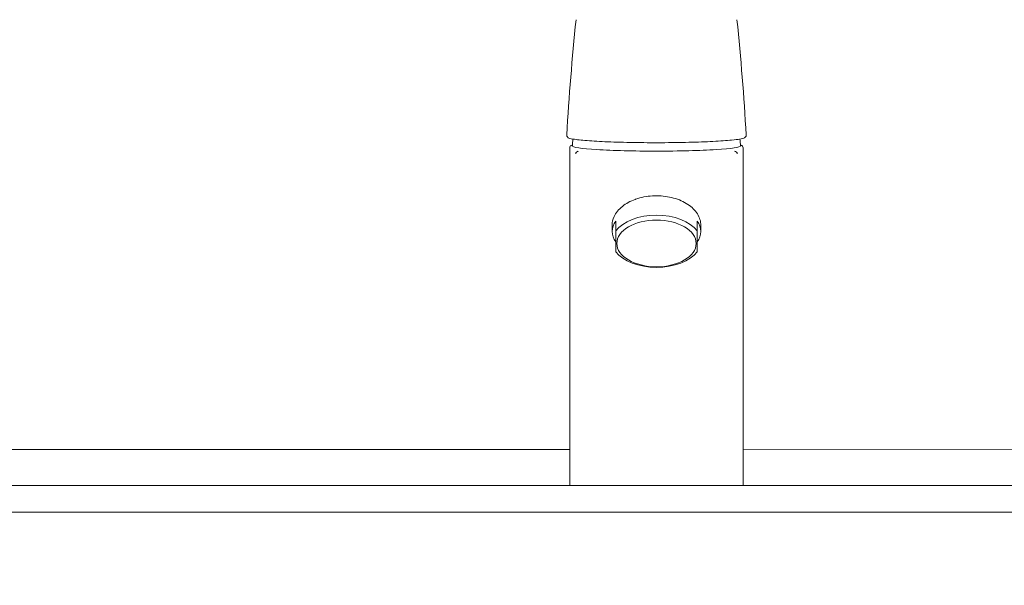
# Model space of a CAD drawing. Units: millimetres. Extents: x 0 to 2520, y 0 to 1782.
# Drawn here: x 462 to 729, y 1256 to 1409 of the extents above; entities that cross this region are included whole.
import ezdxf

# ---------------------------------------------------------------- set-up
doc = ezdxf.new("R2010")
doc.units = ezdxf.units.MM
doc.header["$LTSCALE"] = 6
doc.layers.add('Dimensions(ISO)', color=1, linetype='Continuous', lineweight=25, true_color=0xff0000)
doc.layers.add('Visible Edges(ISO)', color=7, linetype='Continuous', lineweight=20, true_color=0x262659)
doc.styles.add('Ropox', font='arial.ttf')
doc.dimstyles.new('Ropox', dxfattribs={"dimscale": 6, "dimtxt": 3.5, "dimasz": 2.5, "dimexe": 3.175, "dimexo": 1, "dimgap": 0.762, "dimtad": 1, "dimdec": 0, "dimlfac": 0.1, "dimtxsty": 'Ropox', "dimcen": 0.09, "dimdle": 10, "dimclrd": 1, "dimclre": 1, "dimclrt": 1, "dimadec": 1, "dimazin": 2, "dimtfac": 1, "dimtmove": 0, "dimatfit": 3, "dimfxl": 1, "dimtolj": 1, "dimtzin": 0, "dimlwd": 25, "dimlwe": 25, "dimarcsym": 0})

# ---------------------------------------------------------------- blocks, each defined once
blk = doc.blocks.new('*D5')
at = {"layer": 'Defpoints', "color": 0, "linetype": 'Continuous', "transparency": 16777216}
for p in [(899.5, 1458.46), (369.5, 1288.98), (899.5, 1289)]:
    blk.add_point(p, dxfattribs=at)
at = {"layer": 'Dimensions(ISO)', "color": 1, "linetype": 'Continuous', "lineweight": 25, "transparency": 16777216}
for p, q in [((369.5, 1294.98), (369.5, 1477.49)), ((899.5, 1295), (899.5, 1477.51)), ((384.5, 1458.44), (884.5, 1458.46))]:
    blk.add_line(p, q, dxfattribs=at)
at = {"layer": 'Dimensions(ISO)', "color": 1, "linetype": 'Continuous', "transparency": 16777216}
for points in [[(384.5, 1460.94), (384.5, 1455.94), (369.5, 1458.44)], [(884.5, 1460.96), (884.5, 1455.96), (899.5, 1458.46)]]:
    blk.add_solid(points, dxfattribs=at)
at = {"layer": 'Dimensions(ISO)', "color": 1, "linetype": 'Continuous', "lineweight": 25, "transparency": 16777216, "insert": (600.18, 1484.48), "char_height": 21, "attachment_point": 1, "rotation": 0.0018, "style": 'Ropox'}
blk.add_mtext('\\A1;53cm', dxfattribs=at)
blk = doc.blocks.new('*D6')
at = {"layer": 'Defpoints', "color": 0, "linetype": 'Continuous', "transparency": 16777216}
for p in [(325.52, 1534.7), (899.5, 1289), (325.53, 1255.65)]:
    blk.add_point(p, dxfattribs=at)
at = {"layer": 'Dimensions(ISO)', "color": 1, "linetype": 'Continuous', "lineweight": 25, "transparency": 16777216}
for p, q in [((325.53, 1261.65), (325.52, 1553.75)), ((899.5, 1295), (899.5, 1553.77)), ((884.5, 1534.72), (340.52, 1534.7))]:
    blk.add_line(p, q, dxfattribs=at)
at = {"layer": 'Dimensions(ISO)', "color": 1, "linetype": 'Continuous', "transparency": 16777216}
for points in [[(340.52, 1537.2), (340.52, 1532.2), (325.52, 1534.7)], [(884.5, 1537.22), (884.5, 1532.22), (899.5, 1534.72)]]:
    blk.add_solid(points, dxfattribs=at)
at = {"layer": 'Dimensions(ISO)', "color": 1, "linetype": 'Continuous', "lineweight": 25, "transparency": 16777216, "insert": (578.19, 1560.64), "char_height": 21, "attachment_point": 1, "rotation": 0.0018, "style": 'Ropox'}
blk.add_mtext('\\A1;57cm', dxfattribs=at)

msp = doc.modelspace()

# ---------------------------------------------------------------- linework, layer by layer
at = {"layer": 'Visible Edges(ISO)'}
for p, q in [((610.99, 1374.19), (611, 1282.68)), ((658.01, 1374.19), (658.01, 1282.69)), ((622.5, 1353.24), (622.5, 1351.5)), ((623.5, 1351.67), (623.5, 1354.32)), ((645.5, 1354.32), (645.5, 1351.67)), ((646.5, 1353.24), (646.5, 1351.5)), ((623.5, 1346.02), (623.5, 1351.67)), ((645.5, 1351.67), (645.5, 1346.02)), ((611, 1292.49), (372.55, 1292.48)), ((896.46, 1292.5), (658.01, 1292.49)), ((417.32, 1282.68), (851.69, 1282.69)), ((851.69, 1275.51), (417.32, 1275.49)), ((417.32, 1275.49), (851.69, 1275.51))]:
    msp.add_line(p, q, dxfattribs=at)
for centre, major_axis, ratio, start_param, end_param in [((1312.81, 1337.38), (-703.77, 0), 0.998078, 6.181205, 6.225786), ((-43.8, 1337.33), (703.77, 0), 0.998078, 0.057456, 0.102037), ((610.69, 1377.64), (-0.499, 0.023), 0.960421, 6.271917, 6.284632), ((610.71, 1377.47), (-0.416, -0.277), 0.997229, 6.28313, 6.283185), ((658.29, 1377.48), (0.416, -0.277), 0.997229, 0, 0.000055), ((658.31, 1377.64), (0.499, 0.023), 0.960405, 6.283172, 6.295871), ((634.5, 1374.69), (-22.78, 0), 0.061971, 6.279844, 7.853982), ((634.5, 1374.69), (22.78, 0), 0.061971, 4.712389, 6.286527), ((634.5, 1348.85), (-12, 0), 0.589075, 3.552731, 5.872047), ((634.5, 1351.5), (-12, 0), 0.589075, 5.872047, 6.694323), ((634.5, 1351.5), (12, 0), 0.589075, 5.872047, 6.694323), ((634.5, 1348.85), (12, 0), 0.589075, 3.552731, 5.872047), ((634.5, 1275.9), (23.51, 0), 0.01912, 4.25395, 4.253952), ((634.5, 1275.9), (23.51, 0), 0.01912, 5.170826, 5.170828)]:
    msp.add_ellipse(centre, major_axis=major_axis, ratio=ratio, start_param=start_param, end_param=end_param, dxfattribs=at)
msp.add_ellipse((634.5, 1348.27), major_axis=(-10.75, 0), ratio=0.589075, dxfattribs=at)
for points, knots in [([(610.29, 1377.2), (610.26, 1377.24), (610.24, 1377.28), (610.22, 1377.35), (610.21, 1377.38), (610.2, 1377.46), (610.19, 1377.49), (610.19, 1377.57), (610.19, 1377.62), (610.19, 1377.67)], [0, 0, 0, 0, 0.0190513, 0.0190513, 0.0385641, 0.0385641, 0.0685927, 0.0685927, 0.1101791, 0.1101791, 0.1101791, 0.1101791]), ([(658.71, 1377.2), (658.61, 1377.04), (658.5, 1376.98), (657.76, 1376.59), (656.67, 1376.45), (653.51, 1376.13), (651.8, 1376.01), (647.85, 1375.8), (645.63, 1375.72), (640.88, 1375.61), (638.36, 1375.57), (633.27, 1375.55), (630.7, 1375.57), (625.79, 1375.65), (623.44, 1375.72), (619.18, 1375.89), (617.28, 1376), (614.12, 1376.25), (612.86, 1376.39), (611.15, 1376.69), (610.7, 1376.58), (610.29, 1377.2)], [0.041258, 0.041258, 0.041258, 0.041258, 0.116358, 0.116358, 0.548984, 0.548984, 0.873919, 0.873919, 1.195208, 1.195208, 1.515791, 1.515791, 1.836209, 1.836209, 2.156701, 2.156701, 2.477633, 2.477633, 2.800461, 2.800461, 3.100334, 3.100334, 3.100334, 3.100334]), ([(658.81, 1377.67), (658.81, 1377.6), (658.81, 1377.55), (658.8, 1377.45), (658.8, 1377.41), (658.78, 1377.35), (658.77, 1377.32), (658.75, 1377.26), (658.73, 1377.23), (658.71, 1377.2)], [0, 0, 0, 0, 0.0537379, 0.0537379, 0.0809586, 0.0809586, 0.0952723, 0.0952723, 0.1102103, 0.1102103, 0.1102103, 0.1102103]), ([(610.99, 1374.19), (610.99, 1374.36), (611.07, 1374.5), (611.23, 1374.69), (611.31, 1374.74), (611.5, 1374.84), (611.61, 1374.89), (611.73, 1374.93)], [0, 0, 0, 0, 0.1296211, 0.1296211, 0.2652793, 0.2652793, 0.4401227, 0.4401227, 0.4401227, 0.4401227]), ([(657.27, 1374.93), (657.35, 1374.91), (657.42, 1374.88), (657.59, 1374.8), (657.69, 1374.75), (657.89, 1374.57), (658.01, 1374.41), (658.01, 1374.19)], [6.7984583, 6.7984583, 6.7984583, 6.7984583, 6.907727, 6.907727, 7.071218, 7.071218, 7.2382433, 7.2382433, 7.2382433, 7.2382433]), ([(613.32, 1373.23), (613.24, 1373.23), (613.15, 1373.22), (613.06, 1373.18), (612.89, 1373.11), (612.74, 1372.96), (612.67, 1372.79), (612.64, 1372.71), (612.62, 1372.62), (612.62, 1372.54)], [0, 0, 0, 0, 0.25, 0.25, 0.25, 0.75, 0.75, 0.75, 1, 1, 1, 1]), ([(655.68, 1373.24), (655.77, 1373.23), (655.85, 1373.22), (655.94, 1373.18), (656.11, 1373.12), (656.26, 1372.96), (656.33, 1372.79), (656.37, 1372.71), (656.38, 1372.62), (656.38, 1372.54)], [0, 0, 0, 0, 0.25, 0.25, 0.25, 0.75, 0.75, 0.75, 1, 1, 1, 1]), ([(646.5, 1353.24), (646.5, 1353.48), (646.49, 1353.72), (646.31, 1355.02), (645.84, 1356.06), (644.35, 1357.9), (643.34, 1358.71), (640.92, 1360.03), (639.53, 1360.52), (636.53, 1361.13), (634.96, 1361.24), (631.84, 1361.05), (630.32, 1360.75), (628.87, 1360.25), (628.81, 1360.23), (628.75, 1360.21)], [1.292545, 1.292545, 1.292545, 1.292545, 1.402002, 1.402002, 1.885099, 1.885099, 2.356841, 2.356841, 2.826973, 2.826973, 3.296635, 3.296635, 3.767322, 3.767322, 3.788181, 3.788181, 3.788181, 3.788181]), ([(628.75, 1360.21), (627.42, 1359.73), (626.23, 1359.08), (624.24, 1357.5), (623.47, 1356.56), (622.67, 1354.79), (622.5, 1354.02), (622.5, 1353.24)], [-3.788201, -3.788201, -3.788201, -3.788201, -3.33172, -3.33172, -2.848365, -2.848365, -2.495072, -2.495072, -2.495072, -2.495072])]:
    msp.add_open_spline(points, degree=3, knots=knots, dxfattribs=at)
for points in [[(611.72, 1374.7), (611.75, 1375.32), (611.8, 1375.94), (611.88, 1376.56)], [(657.12, 1376.57), (657.2, 1375.95), (657.25, 1375.32), (657.28, 1374.7)]]:
    msp.add_open_spline(points, degree=3, dxfattribs=at)

# ---------------------------------------------------------------- dimensions: what is measured, and where the dimension line sits
at = {"layer": 'Dimensions(ISO)', "color": 1, "linetype": 'Continuous', "lineweight": 25, "true_color": 0xff0000}
for base, p1, p2, angle, picture, middle in [((325.52, 1534.7), (899.5, 1289), (325.53, 1255.65), 180.0018, '*D6', (612.51, 1534.71)), ((899.5, 1458.46), (369.5, 1288.98), (899.5, 1289), 0.0018, '*D5', (634.5, 1458.45))]:
    dim = msp.add_linear_dim(base=base, p1=p1, p2=p2, angle=angle, text='<>cm', dimstyle='Ropox', override={"dimgap": 0.762, "dimdec": 0, "dimlfac": 0.1, "dimtol": 0, "dimlim": 0, "dimtp": 0, "dimtm": 0, "dimtdec": 2, "dimtofl": 0, "dimatfit": 1}, dxfattribs=at)
    dim.commit()
    dim.dimension.update_dxf_attribs({"geometry": picture, "text_midpoint": middle, "dimtype": 160})

doc.saveas('drawing.dxf')
